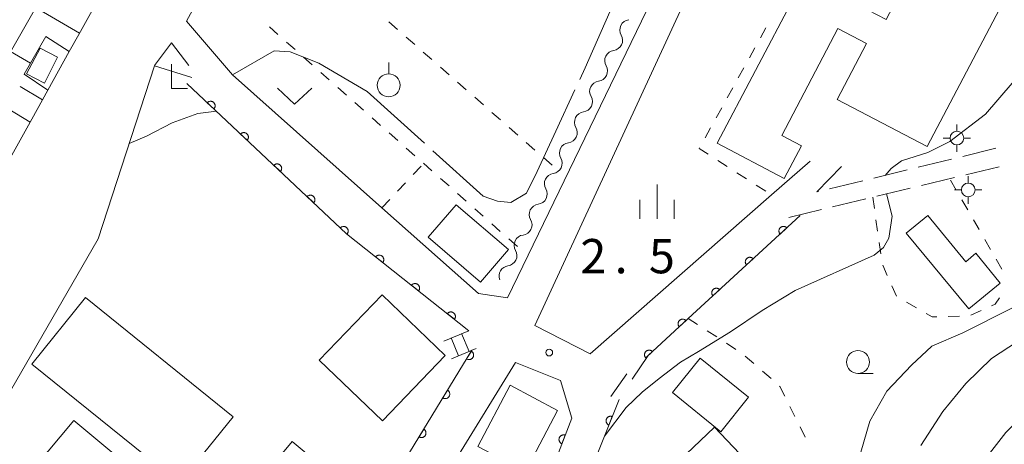
# Model space of a CAD drawing. Units: millimetres. Extents: x -82000 to -80000, y 31500 to 33000.
# Drawn here: x -80188 to -80081, y 32811 to 32858 of the extents above; entities that cross this region are included whole.
import ezdxf

# ---------------------------------------------------------------- set-up
doc = ezdxf.new("R2010")
doc.units = ezdxf.units.MM
for name, color, linetype, lineweight in [('210100_道路縁（街区線）', 7, 'Continuous', 15), ('210600_庭園路等', 7, 'Continuous', 15), ('221400_石段', 7, 'Continuous', 15), ('221411_石段（上）', 7, 'Continuous', 15), ('300100_普通建物', 7, 'Continuous', 15), ('420400_路傍祠', 7, 'Continuous', 15), ('420500_灯ろう', 7, 'Continuous', 15), ('510200_一条河川、細流', 7, 'Continuous', 15), ('610111_人工斜面(上)', 7, 'Continuous', 9), ('610199_人工斜面(中)', 7, 'Continuous', 9), ('611000_被覆(直)', 7, 'Continuous', 20), ('630100_植生界', 7, 'Continuous', 9), ('631300_畑', 7, 'Continuous', 9), ('631900_果樹園', 7, 'Continuous', 9), ('633100_広葉樹林', 7, 'Continuous', 9), ('633400_荒地', 7, 'Continuous', 9), ('710100_等高線（計曲線）', 7, 'Continuous', 20), ('710200_等高線（主曲線）', 7, 'Continuous', 9), ('710300_等高線（補助曲線）', 7, 'Continuous', 9), ('731200_図化機測定による標高点', 7, 'Continuous', 20), ('731207_図化機測定による標高点（注記）', 7, 'Continuous', 20)]:
    doc.layers.add(name, color=color, linetype=linetype, lineweight=lineweight)
doc.styles.add('Style-WORKING', font='txt')

msp = doc.modelspace()

# ---------------------------------------------------------------- linework, layer by layer
at = {"layer": '210100_道路縁（街区線）', "flags": 128}
for points in [[(-80099.57, 33000), (-80107.21, 32986.64), (-80167.7, 32881.97), (-80182.01, 32856.2), (-80183.05, 32854.34), (-80185.39, 32850.11), (-80187.16, 32846.93), (-80200.96, 32822.07), (-80214.78, 32801.72), (-80223.76, 32790.61), (-80245.71, 32769.29), (-80264.05, 32753.74), (-80280.75, 32741.93), (-80295.21, 32731.6), (-80314.4, 32720.43), (-80332.13, 32711.18), (-80391.94, 32681.74), (-80489.44, 32640.75), (-80553.62, 32614.72), (-80589.04, 32601.04)], [(-80101.97, 32842.33), (-80106.19, 32838.63), (-80126.03, 32821.23), (-80132.1, 32824.35), (-80110.83, 32870.4), (-80108.34, 32876), (-80106.21, 32879.11), (-80103.4, 32882.64), (-80100.42, 32885.93), (-80089.2, 32893.99), (-80080.19, 32901.81), (-80075.48, 32906.66), (-80071.98, 32912.1), (-80067.51, 32920.04), (-80060.13, 32935.97), (-80051.14, 32954.6), (-80043.61, 32970.13), (-80042.74, 32971.72), (-80040.22, 32976.31), (-80038.73, 32978.66), (-80036.6, 32980.79), (-80030.55, 32985.35), (-80023.42, 32991.32), (-80018, 33000)], [(-80138.27, 32827.86), (-80148.83, 32837.24), (-80165.19, 32851.77), (-80170.22, 32857.66), (-80167.5, 32862.65), (-80163.09, 32870.76), (-80157.11, 32881.74), (-80152.67, 32889.91), (-80137.63, 32917.55), (-80136.48, 32919.66), (-80091.87, 32996.38)], [(-80062.94, 32937.28), (-80070.27, 32921.46), (-80074.63, 32913.7), (-80077.92, 32908.6), (-80079.53, 32906.93), (-80081.64, 32904.76), (-80082.32, 32904.06), (-80091.12, 32896.43), (-80096.41, 32892.63), (-80100.63, 32889.6), (-80102.5, 32888.26), (-80105.77, 32884.64), (-80108.7, 32880.95), (-80111.06, 32877.52), (-80113.64, 32871.7), (-80135.1, 32827.36), (-80138.27, 32827.86)], [(-80193.35, 32810.55), (-80179.9, 32833.85), (-80173.73, 32852.75), (-80169.63, 32851.5)], [(-80101.23, 32838.96), (-80098.54, 32841.76)], [(-80140.45, 32810.16), (-80134.22, 32820.3), (-80129.28, 32818.32), (-80128.05, 32814.21), (-80130.98, 32806.63)], [(-80123.76, 32816.58), (-80122.03, 32819.06)]]:
    msp.add_lwpolyline(points, dxfattribs=at)
at = {"layer": '210600_庭園路等'}
for p, q in [((-80081.627, 32843.743), (-80085.27, 32842.854)), ((-80086.485, 32842.558), (-80090.128, 32841.669)), ((-80081.29, 32841.727), (-80084.935, 32840.846)), ((-80091.342, 32841.373), (-80094.985, 32840.484)), ((-80086.15, 32840.552), (-80089.795, 32839.671)), ((-80096.2, 32840.187), (-80099.843, 32839.298)), ((-80101.057, 32839.002), (-80101.23, 32838.96)), ((-80091.01, 32839.377), (-80094.655, 32838.496)), ((-80095.87, 32838.203), (-80099.515, 32837.322)), ((-80100.73, 32837.028), (-80104.28, 32836.17))]:
    msp.add_line(p, q, dxfattribs=at)
at = {"layer": '221400_石段', "flags": 128}
for points in [[(-80139.33, 32823.78), (-80142.04, 32822.65)], [(-80138.51, 32821.84), (-80141.23, 32820.71)]]:
    msp.add_lwpolyline(points, dxfattribs=at)
at = {"layer": '221411_石段（上）', "flags": 128}
for points in [[(-80140.11, 32823.46), (-80139.29, 32821.51)], [(-80141.26, 32822.98), (-80140.45, 32821.03)]]:
    msp.add_lwpolyline(points, dxfattribs=at)
at = {"layer": '300100_普通建物', "flags": 128}
for points in [[(-80079.82, 32861.71), (-80089.17, 32843.92), (-80099, 32849.08), (-80095.78, 32855.2), (-80098.92, 32856.85), (-80105.07, 32845.15), (-80102.91, 32844.02), (-80104.8, 32840.43), (-80112.15, 32844.29), (-80103.76, 32860.26), (-80102.71, 32859.72), (-80101.53, 32861.97), (-80093.66, 32857.84), (-80089.07, 32866.57), (-80079.82, 32861.71)], [(-80186.25, 32854.7), (-80187.71, 32851.89), (-80185.77, 32850.88), (-80184.33, 32853.73), (-80186.25, 32854.7)], [(-80140.72, 32837.57), (-80134.99, 32832.65), (-80138.03, 32829.1), (-80143.77, 32834.02), (-80140.72, 32837.57)], [(-80084.61, 32826.16), (-80091.44, 32834.47), (-80089.1, 32836.4), (-80084.93, 32831.33), (-80083.84, 32832.25), (-80081.16, 32828.99), (-80084.61, 32826.16)], [(-80148.81, 32827.7), (-80141.91, 32821.05), (-80148.78, 32813.91), (-80155.68, 32820.56), (-80148.81, 32827.7)], [(-80170.97, 32807.08), (-80187.15, 32820.12), (-80181.27, 32827.41), (-80165.1, 32814.37), (-80170.97, 32807.08)], [(-80111.75, 32812.72), (-80117.04, 32817.01), (-80113.99, 32820.78), (-80108.7, 32816.49), (-80111.75, 32812.72)], [(-80138.33, 32811.12), (-80134.81, 32817.81), (-80129.6, 32815.06), (-80133.12, 32808.37), (-80138.33, 32811.12)], [(-80182.55, 32813.94), (-80163.46, 32798.03), (-80167.76, 32792.87), (-80186.85, 32808.79), (-80182.55, 32813.94)], [(-80120.15, 32805.87), (-80112.44, 32813.21), (-80104.9, 32805.3), (-80114.18, 32796.45), (-80119.77, 32802.32), (-80124.32, 32797.98), (-80128.48, 32802.35), (-80122.35, 32808.19), (-80120.15, 32805.87)], [(-80152.51, 32806.56), (-80159.88, 32797.68), (-80166.03, 32802.79), (-80158.67, 32811.66), (-80152.51, 32806.56)]]:
    msp.add_lwpolyline(points, dxfattribs=at)
at = {"layer": '420400_路傍祠'}
for p, q in [((-80171.85, 32855.29), (-80173.726, 32852.79)), ((-80171.85, 32855.29), (-80169.976, 32852.79)), ((-80171.85, 32850.29), (-80171.85, 32852.957)), ((-80171.85, 32850.29), (-80170.1, 32850.29))]:
    msp.add_line(p, q, dxfattribs=at)
at = {"layer": '420500_灯ろう'}
for p, q in [((-80085.9, 32845.61), (-80085.9, 32846.36)), ((-80086.65, 32844.86), (-80087.4, 32844.86)), ((-80085.15, 32844.86), (-80084.4, 32844.86)), ((-80085.9, 32844.11), (-80085.9, 32843.36)), ((-80084.66, 32839.93), (-80084.66, 32840.68)), ((-80085.41, 32839.18), (-80086.16, 32839.18)), ((-80084.66, 32838.43), (-80084.66, 32837.68)), ((-80083.91, 32839.18), (-80083.16, 32839.18))]:
    msp.add_line(p, q, dxfattribs=at)
for centre in [(-80085.9, 32844.86), (-80084.66, 32839.18)]:
    msp.add_circle(centre, 0.75, dxfattribs=at)
at = {"layer": '510200_一条河川、細流'}
for centre, start, end in [((-80121.660661, 32856.693803), 97.733839, 209.973055), ((-80123.313168, 32853.327542), 97.733839, 209.973055), ((-80124.965676, 32849.96128), 97.733839, 209.973055), ((-80126.618183, 32846.595018), 97.733839, 209.973055), ((-80128.270691, 32843.228756), 97.733839, 209.973055), ((-80129.923198, 32839.862494), 97.733839, 209.973055), ((-80131.575706, 32836.496232), 97.733839, 209.973055), ((-80133.228213, 32833.129971), 97.733839, 209.973055), ((-80134.880721, 32829.763709), 97.733843, 200.812268)]:
    msp.add_arc(centre, 1.129844, start, end, dxfattribs=at)
at = {"layer": '510200_一条河川、細流', "extrusion": (0, 0, -1)}
for centre, start, end in [((80123.616015, 32855.564951), 149.976192, 206.146553), ((80123.616015, 32855.564951), 206.146553, 262.316914), ((80125.268523, 32852.19869), 149.976192, 206.146553), ((80125.268523, 32852.19869), 206.146553, 262.316914), ((80126.92103, 32848.832428), 149.976192, 206.146553), ((80126.92103, 32848.832428), 206.146553, 262.316914), ((80128.573538, 32845.466166), 149.976192, 206.146553), ((80128.573538, 32845.466166), 206.146553, 262.316914), ((80130.226045, 32842.099904), 149.976192, 206.146553), ((80130.226045, 32842.099904), 206.146553, 262.316914), ((80131.878553, 32838.733642), 149.976192, 206.146553), ((80131.878553, 32838.733642), 206.146553, 262.316914), ((80133.53106, 32835.36738), 149.976192, 206.146553), ((80133.53106, 32835.36738), 206.146553, 262.316914), ((80135.183568, 32832.001118), 149.976192, 206.146553), ((80135.183568, 32832.001118), 206.146548, 262.316909)]:
    msp.add_arc(centre, 1.127969, start, end, dxfattribs=at)
at = {"layer": '610111_人工斜面(上)', "flags": 128}
for points in [[(-80099.57, 33000), (-80107.21, 32986.64), (-80167.7, 32881.97), (-80182.01, 32856.2), (-80183.05, 32854.34)], [(-80183.05, 32854.34), (-80185.6, 32855.97), (-80187.97, 32851.85), (-80185.39, 32850.11)], [(-80185.39, 32850.11), (-80187.16, 32846.93), (-80200.96, 32822.07), (-80214.78, 32801.72), (-80223.76, 32790.61), (-80245.71, 32769.29), (-80264.05, 32753.74), (-80280.75, 32741.93), (-80295.21, 32731.6), (-80314.4, 32720.43), (-80332.13, 32711.18), (-80391.94, 32681.74), (-80489.44, 32640.75), (-80553.62, 32614.72), (-80589.04, 32601.04)]]:
    msp.add_lwpolyline(points, dxfattribs=at)
at = {"layer": '610199_人工斜面(中)', "flags": 128}
for points in [[(-80181.93, 32856.34), (-80186.74, 32859.14)], [(-80187.28, 32853.04), (-80189.48, 32854.34)], [(-80185.98, 32849.04), (-80188.42, 32850.49)], [(-80187.34, 32846.6), (-80192.22, 32849.54)]]:
    msp.add_lwpolyline(points, dxfattribs=at)
at = {"layer": '611000_被覆(直)'}
for p, q in [((-80158.83, 32789.1), (-80138.98, 32821.64)), ((-80122.88, 32816.24), (-80127.31, 32805.09))]:
    msp.add_line(p, q, dxfattribs=at)
at = {"layer": '611000_被覆(直)', "flags": 128}
for points in [[(-80118.66, 32978.47), (-80124.61, 32968), (-80152.63, 32918.73), (-80175.76, 32878.33), (-80197.77, 32839.84), (-80208.78, 32822.46), (-80220.81, 32805.93), (-80232.67, 32791.47), (-80247.22, 32777.26), (-80259.68, 32764.67), (-80274.19, 32754.37), (-80286.01, 32746.1), (-80311.87, 32729.62), (-80318.49, 32726.03), (-80326.43, 32722.05), (-80345.76, 32711.45), (-80375.89, 32696.9), (-80411.3, 32680.84), (-80456.75, 32662.05), (-80522.25, 32633.73), (-80561.09, 32618.25), (-80591.61, 32607.49)], [(-80139.33, 32823.78), (-80152.7, 32834.38), (-80170.18, 32850.83)], [(-80167.219, 32848.044), (-80167.191, 32848.077), (-80167.166, 32848.113), (-80167.143, 32848.15), (-80167.124, 32848.189), (-80167.109, 32848.23), (-80167.097, 32848.272), (-80167.088, 32848.315), (-80167.085, 32848.358), (-80167.083, 32848.402), (-80167.087, 32848.446), (-80167.094, 32848.488), (-80167.105, 32848.531), (-80167.119, 32848.572), (-80167.137, 32848.612), (-80167.159, 32848.65), (-80167.183, 32848.685), (-80167.21, 32848.719), (-80167.241, 32848.751), (-80167.274, 32848.779), (-80167.31, 32848.805), (-80167.347, 32848.827), (-80167.386, 32848.846), (-80167.427, 32848.861), (-80167.469, 32848.873), (-80167.512, 32848.882), (-80167.555, 32848.885), (-80167.599, 32848.887), (-80167.643, 32848.883), (-80167.685, 32848.877), (-80167.728, 32848.865), (-80167.769, 32848.851), (-80167.809, 32848.833), (-80167.847, 32848.812), (-80167.882, 32848.787), (-80167.916, 32848.76), (-80167.948, 32848.729)], [(-80167.948, 32848.729), (-80167.219, 32848.044)], [(-80163.578, 32844.617), (-80163.55, 32844.651), (-80163.524, 32844.686), (-80163.502, 32844.723), (-80163.483, 32844.762), (-80163.468, 32844.803), (-80163.456, 32844.845), (-80163.447, 32844.888), (-80163.444, 32844.931), (-80163.442, 32844.975), (-80163.446, 32845.019), (-80163.452, 32845.062), (-80163.464, 32845.104), (-80163.478, 32845.145), (-80163.496, 32845.185), (-80163.517, 32845.223), (-80163.542, 32845.259), (-80163.569, 32845.292), (-80163.6, 32845.324), (-80163.633, 32845.353), (-80163.669, 32845.378), (-80163.705, 32845.4), (-80163.745, 32845.419), (-80163.786, 32845.434), (-80163.828, 32845.447), (-80163.87, 32845.455), (-80163.914, 32845.459), (-80163.958, 32845.46), (-80164.001, 32845.456), (-80164.044, 32845.45), (-80164.086, 32845.439), (-80164.128, 32845.424), (-80164.167, 32845.407), (-80164.206, 32845.385), (-80164.241, 32845.36), (-80164.275, 32845.333), (-80164.307, 32845.303)], [(-80164.307, 32845.303), (-80163.578, 32844.617)], [(-80159.937, 32841.191), (-80159.908, 32841.224), (-80159.883, 32841.26), (-80159.861, 32841.296), (-80159.842, 32841.336), (-80159.827, 32841.377), (-80159.815, 32841.419), (-80159.806, 32841.461), (-80159.802, 32841.505), (-80159.801, 32841.549), (-80159.805, 32841.592), (-80159.811, 32841.635), (-80159.822, 32841.677), (-80159.837, 32841.719), (-80159.855, 32841.758), (-80159.876, 32841.797), (-80159.901, 32841.832), (-80159.928, 32841.866), (-80159.959, 32841.897), (-80159.992, 32841.926), (-80160.027, 32841.951), (-80160.064, 32841.973), (-80160.104, 32841.993), (-80160.144, 32842.008), (-80160.187, 32842.02), (-80160.229, 32842.029), (-80160.273, 32842.032), (-80160.316, 32842.034), (-80160.36, 32842.03), (-80160.403, 32842.023), (-80160.445, 32842.012), (-80160.487, 32841.997), (-80160.526, 32841.98), (-80160.565, 32841.958), (-80160.6, 32841.934), (-80160.634, 32841.907), (-80160.665, 32841.876)], [(-80160.665, 32841.876), (-80159.937, 32841.191)], [(-80156.296, 32837.764), (-80156.267, 32837.797), (-80156.242, 32837.833), (-80156.22, 32837.87), (-80156.201, 32837.909), (-80156.186, 32837.95), (-80156.173, 32837.992), (-80156.165, 32838.035), (-80156.161, 32838.078), (-80156.16, 32838.122), (-80156.164, 32838.166), (-80156.17, 32838.209), (-80156.181, 32838.251), (-80156.196, 32838.292), (-80156.213, 32838.332), (-80156.235, 32838.37), (-80156.26, 32838.405), (-80156.287, 32838.439), (-80156.317, 32838.471), (-80156.351, 32838.5), (-80156.386, 32838.525), (-80156.423, 32838.547), (-80156.462, 32838.566), (-80156.503, 32838.581), (-80156.545, 32838.593), (-80156.588, 32838.602), (-80156.631, 32838.606), (-80156.675, 32838.607), (-80156.719, 32838.603), (-80156.762, 32838.597), (-80156.804, 32838.586), (-80156.845, 32838.571), (-80156.885, 32838.553), (-80156.923, 32838.532), (-80156.959, 32838.507), (-80156.993, 32838.48), (-80157.024, 32838.449)], [(-80157.024, 32838.449), (-80156.296, 32837.764)], [(-80103.04, 32836.39), (-80115.3, 32825.11), (-80119.68, 32821.07), (-80121.44, 32818.46)], [(-80152.655, 32834.337), (-80152.626, 32834.371), (-80152.601, 32834.406), (-80152.579, 32834.443), (-80152.559, 32834.482), (-80152.544, 32834.523), (-80152.532, 32834.565), (-80152.524, 32834.608), (-80152.52, 32834.651), (-80152.518, 32834.695), (-80152.523, 32834.739), (-80152.529, 32834.782), (-80152.54, 32834.824), (-80152.555, 32834.865), (-80152.572, 32834.905), (-80152.594, 32834.943), (-80152.618, 32834.979), (-80152.646, 32835.013), (-80152.676, 32835.044), (-80152.71, 32835.073), (-80152.745, 32835.098), (-80152.782, 32835.12), (-80152.821, 32835.14), (-80152.862, 32835.155), (-80152.904, 32835.167), (-80152.947, 32835.175), (-80152.99, 32835.179), (-80153.034, 32835.18), (-80153.078, 32835.176), (-80153.121, 32835.17), (-80153.163, 32835.159), (-80153.204, 32835.144), (-80153.244, 32835.127), (-80153.282, 32835.105), (-80153.318, 32835.081), (-80153.351, 32835.053), (-80153.383, 32835.023)], [(-80104.512, 32835.036), (-80104.543, 32835.067), (-80104.577, 32835.094), (-80104.612, 32835.119), (-80104.65, 32835.141), (-80104.689, 32835.159), (-80104.73, 32835.174), (-80104.772, 32835.186), (-80104.815, 32835.193), (-80104.859, 32835.197), (-80104.903, 32835.196), (-80104.946, 32835.193), (-80104.989, 32835.185), (-80105.031, 32835.174), (-80105.072, 32835.159), (-80105.112, 32835.14), (-80105.149, 32835.118), (-80105.185, 32835.094), (-80105.218, 32835.065), (-80105.249, 32835.034), (-80105.277, 32835), (-80105.302, 32834.965), (-80105.324, 32834.927), (-80105.342, 32834.888), (-80105.357, 32834.847), (-80105.369, 32834.805), (-80105.375, 32834.762), (-80105.38, 32834.718), (-80105.379, 32834.674), (-80105.376, 32834.631), (-80105.368, 32834.588), (-80105.356, 32834.546), (-80105.341, 32834.505), (-80105.323, 32834.465), (-80105.301, 32834.428), (-80105.276, 32834.392), (-80105.248, 32834.359)], [(-80153.383, 32835.023), (-80152.655, 32834.337)], [(-80105.248, 32834.359), (-80104.512, 32835.036)], [(-80148.733, 32831.235), (-80148.708, 32831.271), (-80148.685, 32831.308), (-80148.666, 32831.347), (-80148.651, 32831.388), (-80148.639, 32831.43), (-80148.63, 32831.473), (-80148.625, 32831.516), (-80148.626, 32831.559), (-80148.628, 32831.603), (-80148.636, 32831.646), (-80148.645, 32831.689), (-80148.66, 32831.73), (-80148.678, 32831.77), (-80148.699, 32831.808), (-80148.724, 32831.844), (-80148.751, 32831.877), (-80148.781, 32831.909), (-80148.814, 32831.938), (-80148.85, 32831.963), (-80148.888, 32831.985), (-80148.926, 32832.004), (-80148.967, 32832.02), (-80149.009, 32832.032), (-80149.052, 32832.04), (-80149.095, 32832.045), (-80149.139, 32832.045), (-80149.183, 32832.043), (-80149.226, 32832.035), (-80149.268, 32832.025), (-80149.309, 32832.011), (-80149.349, 32831.992), (-80149.387, 32831.972), (-80149.423, 32831.947), (-80149.457, 32831.92), (-80149.488, 32831.89), (-80149.517, 32831.856)], [(-80149.517, 32831.856), (-80148.733, 32831.235)], [(-80108.191, 32831.65), (-80108.223, 32831.681), (-80108.256, 32831.709), (-80108.291, 32831.734), (-80108.329, 32831.756), (-80108.369, 32831.774), (-80108.41, 32831.789), (-80108.452, 32831.801), (-80108.495, 32831.807), (-80108.538, 32831.812), (-80108.582, 32831.811), (-80108.626, 32831.808), (-80108.669, 32831.8), (-80108.711, 32831.788), (-80108.752, 32831.774), (-80108.791, 32831.755), (-80108.828, 32831.733), (-80108.864, 32831.708), (-80108.898, 32831.68), (-80108.929, 32831.649), (-80108.956, 32831.615), (-80108.981, 32831.58), (-80109.003, 32831.542), (-80109.021, 32831.502), (-80109.036, 32831.461), (-80109.048, 32831.419), (-80109.055, 32831.376), (-80109.06, 32831.333), (-80109.058, 32831.289), (-80109.055, 32831.245), (-80109.047, 32831.203), (-80109.036, 32831.16), (-80109.021, 32831.119), (-80109.002, 32831.08), (-80108.98, 32831.043), (-80108.956, 32831.007), (-80108.927, 32830.973)], [(-80108.927, 32830.973), (-80108.191, 32831.65)], [(-80144.815, 32828.129), (-80144.789, 32828.165), (-80144.767, 32828.202), (-80144.748, 32828.24), (-80144.733, 32828.281), (-80144.721, 32828.323), (-80144.712, 32828.366), (-80144.707, 32828.41), (-80144.707, 32828.453), (-80144.71, 32828.497), (-80144.718, 32828.54), (-80144.727, 32828.582), (-80144.742, 32828.623), (-80144.76, 32828.663), (-80144.781, 32828.701), (-80144.806, 32828.738), (-80144.833, 32828.771), (-80144.863, 32828.802), (-80144.896, 32828.831), (-80144.932, 32828.857), (-80144.97, 32828.879), (-80145.008, 32828.898), (-80145.049, 32828.914), (-80145.091, 32828.925), (-80145.134, 32828.934), (-80145.177, 32828.939), (-80145.221, 32828.939), (-80145.265, 32828.937), (-80145.308, 32828.929), (-80145.35, 32828.919), (-80145.391, 32828.904), (-80145.431, 32828.886), (-80145.469, 32828.865), (-80145.505, 32828.841), (-80145.539, 32828.813), (-80145.57, 32828.783), (-80145.599, 32828.75)], [(-80145.599, 32828.75), (-80144.815, 32828.129)], [(-80111.871, 32828.265), (-80111.902, 32828.296), (-80111.936, 32828.324), (-80111.971, 32828.348), (-80112.009, 32828.371), (-80112.048, 32828.388), (-80112.089, 32828.404), (-80112.131, 32828.415), (-80112.174, 32828.422), (-80112.218, 32828.427), (-80112.262, 32828.426), (-80112.305, 32828.423), (-80112.348, 32828.414), (-80112.39, 32828.403), (-80112.431, 32828.388), (-80112.471, 32828.369), (-80112.508, 32828.347), (-80112.544, 32828.323), (-80112.577, 32828.294), (-80112.608, 32828.263), (-80112.636, 32828.23), (-80112.661, 32828.195), (-80112.683, 32828.157), (-80112.701, 32828.117), (-80112.716, 32828.076), (-80112.728, 32828.034), (-80112.734, 32827.991), (-80112.739, 32827.947), (-80112.738, 32827.903), (-80112.735, 32827.86), (-80112.727, 32827.817), (-80112.715, 32827.775), (-80112.7, 32827.734), (-80112.682, 32827.694), (-80112.66, 32827.657), (-80112.635, 32827.622), (-80112.607, 32827.588)], [(-80112.607, 32827.588), (-80111.871, 32828.265)], [(-80140.897, 32825.023), (-80140.871, 32825.058), (-80140.849, 32825.096), (-80140.83, 32825.134), (-80140.814, 32825.175), (-80140.803, 32825.217), (-80140.794, 32825.26), (-80140.789, 32825.303), (-80140.789, 32825.347), (-80140.792, 32825.391), (-80140.8, 32825.434), (-80140.809, 32825.476), (-80140.824, 32825.517), (-80140.842, 32825.557), (-80140.863, 32825.595), (-80140.888, 32825.631), (-80140.915, 32825.665), (-80140.945, 32825.696), (-80140.978, 32825.725), (-80141.014, 32825.751), (-80141.052, 32825.773), (-80141.09, 32825.792), (-80141.131, 32825.808), (-80141.173, 32825.819), (-80141.216, 32825.828), (-80141.259, 32825.833), (-80141.303, 32825.833), (-80141.346, 32825.83), (-80141.39, 32825.823), (-80141.432, 32825.813), (-80141.473, 32825.798), (-80141.513, 32825.78), (-80141.551, 32825.759), (-80141.587, 32825.734), (-80141.62, 32825.707), (-80141.652, 32825.677), (-80141.681, 32825.644)], [(-80141.681, 32825.644), (-80140.897, 32825.023)], [(-80115.55, 32824.879), (-80115.581, 32824.91), (-80115.615, 32824.938), (-80115.65, 32824.963), (-80115.688, 32824.985), (-80115.728, 32825.003), (-80115.769, 32825.018), (-80115.811, 32825.029), (-80115.854, 32825.036), (-80115.897, 32825.041), (-80115.941, 32825.039), (-80115.985, 32825.036), (-80116.027, 32825.028), (-80116.07, 32825.016), (-80116.111, 32825.002), (-80116.15, 32824.983), (-80116.187, 32824.961), (-80116.223, 32824.936), (-80116.257, 32824.908), (-80116.288, 32824.877), (-80116.315, 32824.843), (-80116.34, 32824.808), (-80116.362, 32824.77), (-80116.38, 32824.73), (-80116.395, 32824.689), (-80116.407, 32824.647), (-80116.413, 32824.604), (-80116.418, 32824.56), (-80116.417, 32824.517), (-80116.414, 32824.473), (-80116.405, 32824.43), (-80116.394, 32824.388), (-80116.379, 32824.347), (-80116.36, 32824.308), (-80116.338, 32824.271), (-80116.314, 32824.235), (-80116.285, 32824.201)], [(-80116.285, 32824.201), (-80115.55, 32824.879)], [(-80139.041, 32821.54), (-80139.561, 32820.687)], [(-80139.561, 32820.687), (-80139.523, 32820.666), (-80139.483, 32820.648), (-80139.443, 32820.634), (-80139.4, 32820.623), (-80139.357, 32820.617), (-80139.313, 32820.614), (-80139.27, 32820.614), (-80139.227, 32820.619), (-80139.183, 32820.627), (-80139.141, 32820.64), (-80139.101, 32820.655), (-80139.062, 32820.675), (-80139.024, 32820.698), (-80138.989, 32820.723), (-80138.956, 32820.752), (-80138.926, 32820.783), (-80138.899, 32820.817), (-80138.874, 32820.853), (-80138.853, 32820.892), (-80138.836, 32820.932), (-80138.822, 32820.972), (-80138.811, 32821.015), (-80138.804, 32821.058), (-80138.801, 32821.102), (-80138.802, 32821.145), (-80138.807, 32821.188), (-80138.815, 32821.231), (-80138.828, 32821.273), (-80138.843, 32821.314), (-80138.862, 32821.353), (-80138.885, 32821.39), (-80138.91, 32821.426), (-80138.939, 32821.459), (-80138.971, 32821.488), (-80139.004, 32821.516), (-80139.041, 32821.54)], [(-80119.225, 32821.489), (-80119.257, 32821.52), (-80119.29, 32821.548), (-80119.325, 32821.573), (-80119.363, 32821.595), (-80119.403, 32821.613), (-80119.444, 32821.628), (-80119.486, 32821.639), (-80119.529, 32821.646), (-80119.573, 32821.651), (-80119.617, 32821.649), (-80119.66, 32821.646), (-80119.703, 32821.638), (-80119.745, 32821.626), (-80119.786, 32821.612), (-80119.826, 32821.593), (-80119.863, 32821.571), (-80119.898, 32821.546), (-80119.932, 32821.518), (-80119.963, 32821.487), (-80119.99, 32821.453), (-80120.015, 32821.418), (-80120.037, 32821.38), (-80120.055, 32821.34), (-80120.07, 32821.299), (-80120.082, 32821.257), (-80120.089, 32821.214), (-80120.093, 32821.17), (-80120.092, 32821.127), (-80120.089, 32821.083), (-80120.081, 32821.04), (-80120.069, 32820.998), (-80120.054, 32820.957), (-80120.035, 32820.918), (-80120.014, 32820.881), (-80119.989, 32820.845), (-80119.96, 32820.811)], [(-80119.96, 32820.811), (-80119.225, 32821.489)], [(-80141.645, 32817.272), (-80142.165, 32816.418)], [(-80142.165, 32816.418), (-80142.127, 32816.397), (-80142.087, 32816.38), (-80142.046, 32816.366), (-80142.004, 32816.355), (-80141.961, 32816.349), (-80141.917, 32816.345), (-80141.873, 32816.346), (-80141.83, 32816.351), (-80141.787, 32816.359), (-80141.745, 32816.372), (-80141.704, 32816.387), (-80141.665, 32816.406), (-80141.628, 32816.429), (-80141.593, 32816.454), (-80141.56, 32816.483), (-80141.53, 32816.515), (-80141.503, 32816.548), (-80141.478, 32816.585), (-80141.457, 32816.623), (-80141.44, 32816.663), (-80141.425, 32816.704), (-80141.415, 32816.746), (-80141.408, 32816.789), (-80141.405, 32816.833), (-80141.405, 32816.877), (-80141.411, 32816.92), (-80141.418, 32816.963), (-80141.431, 32817.005), (-80141.446, 32817.046), (-80141.466, 32817.085), (-80141.489, 32817.122), (-80141.514, 32817.157), (-80141.543, 32817.19), (-80141.574, 32817.22), (-80141.608, 32817.247), (-80141.645, 32817.272)], [(-80128.05, 32814.21), (-80130.98, 32806.63), (-80132.07, 32805.03), (-80139.79, 32809.75), (-80149.24, 32794.25), (-80155.24, 32785.84), (-80156.77, 32783.93)], [(-80123.618, 32814.381), (-80123.66, 32814.396), (-80123.702, 32814.406), (-80123.745, 32814.413), (-80123.788, 32814.417), (-80123.832, 32814.416), (-80123.876, 32814.411), (-80123.918, 32814.404), (-80123.96, 32814.391), (-80124.001, 32814.376), (-80124.04, 32814.356), (-80124.078, 32814.335), (-80124.113, 32814.309), (-80124.146, 32814.28), (-80124.177, 32814.249), (-80124.204, 32814.215), (-80124.228, 32814.179), (-80124.25, 32814.141), (-80124.268, 32814.101), (-80124.282, 32814.06), (-80124.292, 32814.017), (-80124.3, 32813.975), (-80124.303, 32813.931), (-80124.302, 32813.888), (-80124.298, 32813.844), (-80124.29, 32813.801), (-80124.278, 32813.76), (-80124.263, 32813.718), (-80124.243, 32813.679), (-80124.221, 32813.642), (-80124.195, 32813.607), (-80124.166, 32813.574), (-80124.136, 32813.543), (-80124.101, 32813.515), (-80124.066, 32813.492), (-80124.028, 32813.47), (-80123.988, 32813.452)], [(-80123.988, 32813.452), (-80123.618, 32814.381)], [(-80144.248, 32813.004), (-80144.769, 32812.15)], [(-80144.769, 32812.15), (-80144.731, 32812.129), (-80144.691, 32812.111), (-80144.65, 32812.097), (-80144.608, 32812.086), (-80144.565, 32812.08), (-80144.521, 32812.077), (-80144.477, 32812.077), (-80144.434, 32812.083), (-80144.391, 32812.09), (-80144.349, 32812.103), (-80144.308, 32812.118), (-80144.269, 32812.138), (-80144.232, 32812.161), (-80144.197, 32812.186), (-80144.164, 32812.215), (-80144.134, 32812.246), (-80144.107, 32812.28), (-80144.082, 32812.316), (-80144.061, 32812.355), (-80144.043, 32812.395), (-80144.029, 32812.435), (-80144.019, 32812.478), (-80144.012, 32812.521), (-80144.009, 32812.565), (-80144.009, 32812.608), (-80144.015, 32812.651), (-80144.022, 32812.695), (-80144.035, 32812.736), (-80144.05, 32812.777), (-80144.07, 32812.816), (-80144.093, 32812.853), (-80144.118, 32812.889), (-80144.147, 32812.922), (-80144.178, 32812.951), (-80144.212, 32812.979), (-80144.248, 32813.004)], [(-80128.771, 32812.345), (-80128.813, 32812.359), (-80128.855, 32812.368), (-80128.898, 32812.375), (-80128.941, 32812.378), (-80128.985, 32812.377), (-80129.028, 32812.372), (-80129.071, 32812.364), (-80129.113, 32812.351), (-80129.154, 32812.336), (-80129.193, 32812.316), (-80129.23, 32812.294), (-80129.265, 32812.267), (-80129.298, 32812.238), (-80129.328, 32812.207), (-80129.355, 32812.173), (-80129.379, 32812.137), (-80129.4, 32812.099), (-80129.418, 32812.058), (-80129.432, 32812.017), (-80129.442, 32811.974), (-80129.448, 32811.932), (-80129.451, 32811.888), (-80129.45, 32811.845), (-80129.445, 32811.801), (-80129.437, 32811.758), (-80129.424, 32811.717), (-80129.409, 32811.676), (-80129.389, 32811.637), (-80129.367, 32811.599), (-80129.341, 32811.564), (-80129.311, 32811.532), (-80129.28, 32811.501), (-80129.246, 32811.474), (-80129.21, 32811.451), (-80129.172, 32811.43), (-80129.132, 32811.412)], [(-80129.132, 32811.412), (-80128.771, 32812.345)]]:
    msp.add_lwpolyline(points, dxfattribs=at)
at = {"layer": '630100_植生界'}
for p, q in [((-80160.205, 32856.191), (-80161.141, 32857.02)), ((-80148.061, 32857.564), (-80147.122, 32856.739)), ((-80106.802, 32856.926), (-80107.408, 32855.832)), ((-80146.183, 32855.915), (-80145.243, 32855.09)), ((-80158.333, 32854.534), (-80159.269, 32855.363)), ((-80108.013, 32854.739), (-80108.619, 32853.645)), ((-80156.461, 32852.877), (-80157.397, 32853.705)), ((-80144.304, 32854.265), (-80143.365, 32853.44)), ((-80142.425, 32852.616), (-80141.486, 32851.791)), ((-80109.225, 32852.552), (-80109.83, 32851.458)), ((-80154.59, 32851.22), (-80155.526, 32852.048)), ((-80152.718, 32849.562), (-80153.654, 32850.391)), ((-80140.547, 32850.966), (-80139.607, 32850.141)), ((-80110.436, 32850.365), (-80111.041, 32849.271)), ((-80138.668, 32849.317), (-80137.729, 32848.492)), ((-80150.846, 32847.905), (-80151.782, 32848.734)), ((-80111.647, 32848.178), (-80112.252, 32847.084)), ((-80148.974, 32846.248), (-80149.91, 32847.076)), ((-80136.789, 32847.667), (-80135.85, 32846.842)), ((-80134.911, 32846.018), (-80133.972, 32845.193)), ((-80112.858, 32845.991), (-80113.464, 32844.897)), ((-80147.103, 32844.591), (-80148.038, 32845.419)), ((-80145.231, 32842.933), (-80146.167, 32843.762)), ((-80133.032, 32844.368), (-80132.093, 32843.543)), ((-80131.154, 32842.719), (-80130.214, 32841.894)), ((-80145.397, 32840.875), (-80144.539, 32841.784)), ((-80143.359, 32841.276), (-80144.295, 32842.105)), ((-80112.079, 32842.422), (-80111.028, 32841.745)), ((-80109.977, 32841.069), (-80108.926, 32840.392)), ((-80147.114, 32839.058), (-80146.255, 32839.967)), ((-80141.487, 32839.619), (-80142.423, 32840.448)), ((-80107.875, 32839.715), (-80106.824, 32839.038)), ((-80085.975, 32839.165), (-80086.6, 32840.248)), ((-80139.615, 32837.962), (-80140.551, 32838.79)), ((-80095.12, 32838.38), (-80094.939, 32837.143)), ((-80148.83, 32837.24), (-80147.972, 32838.149)), ((-80084.724, 32837.001), (-80085.35, 32838.083)), ((-80137.744, 32836.304), (-80138.679, 32837.133)), ((-80135.872, 32834.647), (-80136.808, 32835.476)), ((-80094.758, 32835.906), (-80094.578, 32834.669)), ((-80083.474, 32834.836), (-80084.099, 32835.918)), ((-80134, 32832.99), (-80134.936, 32833.819)), ((-80094.397, 32833.433), (-80094.216, 32832.196)), ((-80082.223, 32832.671), (-80082.848, 32833.754)), ((-80094.027, 32830.961), (-80093.524, 32829.817)), ((-80080.972, 32830.507), (-80081.598, 32831.589)), ((-80091.42, 32826.916), (-80090.338, 32826.288)), ((-80084.382, 32825.475), (-80083.244, 32825.994)), ((-80114.283, 32824.451), (-80115.3, 32825.11)), ((-80086.86, 32825.323), (-80085.611, 32825.355)), ((-80112.184, 32823.092), (-80113.234, 32823.772)), ((-80110.086, 32821.734), (-80111.135, 32822.413)), ((-80108.129, 32820.187), (-80109.071, 32821.009)), ((-80106.246, 32818.542), (-80107.188, 32819.365)), ((-80103.622, 32814.373), (-80104.178, 32815.492)), ((-80102.511, 32812.133), (-80103.067, 32813.253))]:
    msp.add_line(p, q, dxfattribs=at)
at = {"layer": '630100_植生界', "flags": 128}
for points in [[(-80114.069, 32843.804), (-80114.11, 32843.73), (-80113.13, 32843.099)], [(-80093.02, 32828.673), (-80092.53, 32827.56), (-80092.501, 32827.543)], [(-80082.107, 32826.513), (-80081.72, 32826.69), (-80081.242, 32827.362)], [(-80089.257, 32825.661), (-80088.6, 32825.28), (-80088.11, 32825.292)], [(-80104.734, 32816.612), (-80105.27, 32817.69), (-80105.305, 32817.72)]]:
    msp.add_lwpolyline(points, dxfattribs=at)
at = {"layer": '631300_畑', "flags": 128}
msp.add_lwpolyline([(-80160.255, 32850.315), (-80158.38, 32848.565), (-80156.505, 32850.315)], dxfattribs=at)
at = {"layer": '631900_果樹園'}
msp.add_line((-80148.09, 32851.885), (-80148.09, 32853.135), dxfattribs=at)
msp.add_circle((-80148.09, 32850.635), 1.24995, dxfattribs=at)
at = {"layer": '633100_広葉樹林'}
msp.add_line((-80096.73, 32819.1), (-80095.063, 32819.1), dxfattribs=at)
msp.add_circle((-80096.73, 32820.35), 1.249875, dxfattribs=at)
at = {"layer": '633400_荒地'}
for p, q in [((-80118.72, 32836.01), (-80118.72, 32839.76)), ((-80120.594, 32836.01), (-80120.594, 32838.11)), ((-80116.844, 32836.01), (-80116.844, 32838.11))]:
    msp.add_line(p, q, dxfattribs=at)
at = {"layer": '710100_等高線（計曲線）', "flags": 128}
msp.add_lwpolyline([(-80152.45, 32726.36), (-80149.7, 32728.72), (-80140.87, 32736.3), (-80131.75, 32744.46), (-80120.65, 32756.12), (-80110.76, 32767.01), (-80102.74, 32778.07), (-80091.32, 32795.44), (-80087.28, 32803.13), (-80084.11, 32808.04), (-80080.54, 32812.64), (-80075.78, 32817.32), (-80070.71, 32820.72), (-80065.64, 32822.86), (-80059.25, 32824.79), (-80044.12, 32827.26), (-80036.65, 32828.37), (-80032.71, 32830.53), (-80035.54, 32833.56), (-80038.44, 32838.38), (-80039.68, 32844.86), (-80039.06, 32848.38), (-80037.77, 32852.25)], dxfattribs=at)
at = {"layer": '710200_等高線（主曲線）', "flags": 128}
for points in [[(-80093.77, 32840.78), (-80093.09, 32841.52), (-80091.97, 32842.36), (-80089.09, 32843.29), (-80086.67, 32844.5), (-80082.77, 32847.47), (-80079.84, 32850.86)], [(-80089.84, 32811.23), (-80087.46, 32814.95), (-80084.92, 32818), (-80082.13, 32820.72), (-80077.47, 32823.76), (-80067.16, 32828.25), (-80061.48, 32829.73), (-80052.71, 32829.36), (-80044.29, 32830.45), (-80046.47, 32834.92), (-80049.28, 32843.32), (-80049.53, 32846.1), (-80049.27, 32849.47)], [(-80176.5, 32844.25), (-80174.61, 32845.06), (-80171.8, 32846.51), (-80168.99, 32847.54), (-80166.95, 32847.79)], [(-80100.48, 32796.56), (-80095.43, 32813.89), (-80093.56, 32817.16), (-80090.88, 32820.01), (-80088.65, 32822.07), (-80085.25, 32823.56), (-80079.81, 32826.27), (-80077.47, 32827.88), (-80074.75, 32831.22), (-80071.29, 32833.31), (-80067.59, 32834.43), (-80062.65, 32834.67), (-80053.87, 32835.74), (-80057.6, 32847.45)], [(-80124.47, 32812.24), (-80122.11, 32815.39), (-80120.34, 32817.06), (-80118.48, 32818.55), (-80116.15, 32820.32), (-80114.2, 32821.52), (-80110.67, 32823.66), (-80107.23, 32825.99), (-80103.59, 32828.18), (-80094.95, 32832.03), (-80093.93, 32832.87), (-80093.37, 32833.89), (-80093, 32836.31), (-80093.59, 32838.75)]]:
    msp.add_lwpolyline(points, dxfattribs=at)
at = {"layer": '710300_等高線（補助曲線）', "flags": 128}
for points in [[(-80127.18, 32851.279), (-80126.59, 32852.55), (-80123.47, 32859.59), (-80122.01, 32864.41), (-80121, 32870.51), (-80120.702, 32875.179)], [(-80165.19, 32851.77), (-80160.63, 32854.42), (-80158.88, 32854.31), (-80155.74, 32853.06), (-80150.46, 32849.96), (-80144.172, 32844.286)], [(-80143.244, 32843.448), (-80137.76, 32838.5), (-80136.18, 32837.95), (-80134.72, 32837.82), (-80133.02, 32838.84), (-80131.84, 32841.21), (-80129.81, 32845.61), (-80127.706, 32850.145)]]:
    msp.add_lwpolyline(points, dxfattribs=at)
at = {"layer": '731200_図化機測定による標高点'}
msp.add_circle((-80130.52, 32821.39), 0.375, dxfattribs=at)

# ---------------------------------------------------------------- texts
at = {"layer": '731207_図化機測定による標高点（注記）', "style": 'Style-WORKING'}
for s, p in [('2', (-80127.112, 32830.061)), ('5', (-80119.612, 32830.061)), ('.', (-80123.362, 32830.061))]:
    msp.add_text(s, height=3.75, dxfattribs=at).set_placement(p)

doc.saveas('drawing.dxf')
